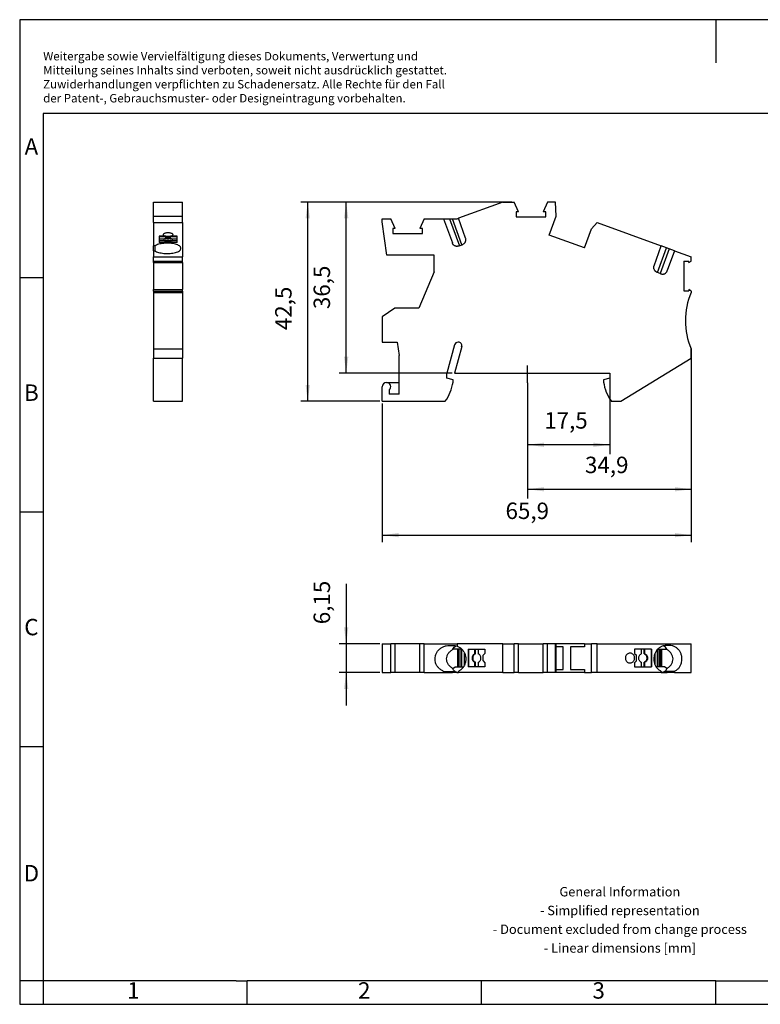
# Model space of a CAD drawing. Units: millimetres. Extents: x -1154 to -857, y -1129 to -919.
# Drawn here: x -1154 to -996, y -1129 to -919 of the extents above; entities that cross this region are included whole.
import ezdxf

# ---------------------------------------------------------------- set-up
doc = ezdxf.new("R2010")
doc.units = ezdxf.units.MM
doc.linetypes.add('DOT_CENTER', pattern=[14, 12, -1, 0, -1])
doc.layers.add('1', color=7, linetype='Continuous')
doc.styles.add('CONVERTER_11', font='txt.shx', dxfattribs={"width": 0.9})
doc.dimstyles.new('ME10_DIM_10', dxfattribs={"dimtxt": 3.5, "dimasz": 3.5, "dimexe": 1.5, "dimexo": 0.5, "dimgap": 2, "dimtad": 1, "dimdec": 4, "dimdsep": 46, "dimtxsty": 'CONVERTER_11', "dimsah": 1, "dimcen": 0.09, "dimclrd": 2, "dimclre": 2, "dimclrt": 3, "dimadec": 0, "dimazin": 0, "dimtfac": 1, "dimtdec": 4, "dimtix": 1, "dimtmove": 0, "dimatfit": 3, "dimfxl": 1, "dimtolj": 1, "dimtzin": 0, "dimarcsym": 0})
doc.dimstyles.new('ME10_DIM_11', dxfattribs={"dimtxt": 3.5, "dimasz": 3.5, "dimexe": 2, "dimexo": 0, "dimgap": 2, "dimtad": 1, "dimdec": 4, "dimdsep": 46, "dimtxsty": 'CONVERTER_11', "dimsah": 1, "dimcen": 0.09, "dimclrd": 2, "dimclre": 2, "dimclrt": 3, "dimadec": 0, "dimazin": 0, "dimtfac": 1, "dimtdec": 4, "dimtix": 1, "dimtmove": 0, "dimatfit": 3, "dimfxl": 1, "dimtolj": 1, "dimtzin": 0, "dimarcsym": 0})
doc.dimstyles.new('ME10_DIM_12', dxfattribs={"dimtxt": 3.5, "dimasz": 3.5, "dimexe": 2, "dimexo": 0, "dimgap": 2, "dimtad": 1, "dimdec": 4, "dimdsep": 46, "dimtxsty": 'CONVERTER_11', "dimsah": 1, "dimcen": 0.09, "dimclrd": 2, "dimclre": 2, "dimclrt": 3, "dimadec": 0, "dimazin": 0, "dimtfac": 1, "dimtdec": 4, "dimtix": 1, "dimtmove": 0, "dimatfit": 3, "dimfxl": 1, "dimtolj": 1, "dimtzin": 0, "dimarcsym": 0})
doc.dimstyles.new('ME10_DIM_13', dxfattribs={"dimtxt": 3.5, "dimasz": 3.5, "dimexe": 1.5, "dimexo": 0.5, "dimgap": 2, "dimtad": 1, "dimdec": 4, "dimdsep": 46, "dimtxsty": 'CONVERTER_11', "dimsah": 1, "dimcen": 0.09, "dimclrd": 2, "dimclre": 2, "dimclrt": 3, "dimadec": 0, "dimazin": 0, "dimtfac": 1, "dimtdec": 4, "dimtix": 1, "dimtmove": 0, "dimatfit": 3, "dimfxl": 1, "dimtolj": 1, "dimtzin": 0, "dimarcsym": 0})
doc.dimstyles.new('ME10_DIM_14', dxfattribs={"dimtxt": 3.5, "dimasz": 3.5, "dimexe": 1.5, "dimexo": 0.5, "dimgap": 2, "dimtad": 1, "dimdec": 4, "dimdsep": 46, "dimtxsty": 'CONVERTER_11', "dimsah": 1, "dimcen": 0.09, "dimclrd": 2, "dimclre": 2, "dimclrt": 3, "dimadec": 0, "dimazin": 0, "dimtfac": 1, "dimtdec": 4, "dimtix": 1, "dimtmove": 0, "dimatfit": 3, "dimfxl": 1, "dimtolj": 1, "dimtzin": 0, "dimarcsym": 0})
doc.dimstyles.new('ME10_DIM_15', dxfattribs={"dimtxt": 3.5, "dimasz": 3.5, "dimexe": 1.5, "dimexo": 0.5, "dimgap": 2, "dimtad": 1, "dimdec": 4, "dimdsep": 46, "dimtxsty": 'CONVERTER_11', "dimsah": 1, "dimcen": 0.09, "dimclrd": 2, "dimclre": 2, "dimclrt": 3, "dimadec": 0, "dimazin": 0, "dimtfac": 1, "dimtdec": 4, "dimtix": 1, "dimtmove": 0, "dimatfit": 3, "dimfxl": 1, "dimtolj": 1, "dimtzin": 0, "dimarcsym": 0})

# ---------------------------------------------------------------- blocks, each defined once
blk = doc.blocks.new('PTI_4-BU-select__2', base_point=(-1076.97, -1058.12))
at = {"color": 7, "linetype": 'Continuous'}
for p, q in [((-1076.97, -1051.97), (-1075.13, -1051.97)), ((-1076.97, -1051.97), (-1076.97, -1058.12)), ((-1074.21, -1051.97), (-1075.13, -1051.97)), ((-1075.13, -1058.12), (-1075.13, -1051.97)), ((-1068.94, -1051.97), (-1074.21, -1051.97)), ((-1074.21, -1058.12), (-1074.21, -1051.97)), ((-1068.94, -1058.12), (-1068.94, -1051.97)), ((-1068.02, -1051.97), (-1068.94, -1051.97)), ((-1068.02, -1051.97), (-1061.02, -1051.97)), ((-1068.02, -1058.12), (-1068.02, -1051.97)), ((-1051.27, -1051.97), (-1061.02, -1051.97)), ((-1061.02, -1051.97), (-1061.02, -1052.46)), ((-1051.27, -1051.97), (-1048.83, -1051.97)), ((-1051.27, -1058.12), (-1051.27, -1051.97)), ((-1047.91, -1051.97), (-1048.83, -1051.97)), ((-1048.83, -1058.12), (-1048.83, -1051.97)), ((-1047.91, -1051.97), (-1042.64, -1051.97)), ((-1047.91, -1058.12), (-1047.91, -1051.97)), ((-1041.72, -1051.97), (-1042.64, -1051.97)), ((-1042.64, -1058.12), (-1042.64, -1051.97)), ((-1040.04, -1051.97), (-1041.72, -1051.97)), ((-1041.72, -1058.12), (-1041.72, -1051.97)), ((-1039.89, -1051.97), (-1040.04, -1051.97)), ((-1040.04, -1058.12), (-1040.04, -1051.97)), ((-1033.84, -1051.97), (-1039.89, -1051.97)), ((-1039.89, -1058.12), (-1039.89, -1051.97)), ((-1033.84, -1051.97), (-1032.37, -1051.97)), ((-1033.84, -1051.97), (-1033.84, -1052.62)), ((-1031.12, -1051.97), (-1032.37, -1051.97)), ((-1032.37, -1058.12), (-1032.37, -1051.97)), ((-1031.12, -1051.97), (-1011.07, -1051.97)), ((-1031.12, -1058.12), (-1031.12, -1051.97)), ((-1011.07, -1058.12), (-1011.07, -1051.97)), ((-1062.63, -1052.32), (-1061.99, -1052.32)), ((-1061.88, -1053.12), (-1061.93, -1053.12)), ((-1060.88, -1053.12), (-1061.88, -1053.12)), ((-1060.58, -1053.12), (-1060.88, -1053.12)), ((-1060.88, -1056.92), (-1060.88, -1053.12)), ((-1060.23, -1053.12), (-1060.58, -1053.12)), ((-1060.58, -1056.92), (-1060.58, -1053.12)), ((-1060, -1053.12), (-1060.23, -1053.12)), ((-1060.23, -1053.12), (-1060.23, -1056.92)), ((-1059.98, -1056.92), (-1059.98, -1053.14)), ((-1059.42, -1056.47), (-1059.42, -1053.97)), ((-1058.64, -1053.12), (-1058.6, -1053.12)), ((-1058.64, -1053.12), (-1058.64, -1056.92)), ((-1058.6, -1053.12), (-1058.6, -1056.92)), ((-1058.6, -1053.12), (-1057.25, -1053.12)), ((-1057.25, -1054.1), (-1057.25, -1053.12)), ((-1057.25, -1053.12), (-1057.11, -1053.12)), ((-1057.11, -1054.1), (-1057.25, -1054.1)), ((-1057.11, -1053.12), (-1056.5, -1053.12)), ((-1057.11, -1054.1), (-1057.11, -1053.12)), ((-1056.5, -1053.12), (-1055.07, -1053.12)), ((-1056.5, -1053.12), (-1056.5, -1054.1)), ((-1055.07, -1054.02), (-1055.44, -1054.42)), ((-1055.07, -1053.12), (-1055.07, -1054.02)), ((-1038.4, -1052.62), (-1039.89, -1052.62)), ((-1038.4, -1057.47), (-1038.4, -1052.62)), ((-1033.84, -1052.62), (-1036.8, -1052.62)), ((-1036.8, -1052.62), (-1036.8, -1057.47)), ((-1021.72, -1053.12), (-1023.15, -1053.12)), ((-1023.15, -1053.12), (-1023.15, -1054.02)), ((-1023.15, -1054.02), (-1022.77, -1054.42)), ((-1021.72, -1053.12), (-1021.72, -1054.1)), ((-1021.11, -1053.12), (-1021.72, -1053.12)), ((-1021.11, -1054.1), (-1021.11, -1053.12)), ((-1020.96, -1053.12), (-1021.11, -1053.12)), ((-1021.11, -1054.1), (-1020.96, -1054.1)), ((-1020.96, -1054.1), (-1020.96, -1053.12)), ((-1019.61, -1053.12), (-1020.96, -1053.12)), ((-1019.61, -1053.12), (-1019.61, -1056.92)), ((-1019.57, -1053.12), (-1019.61, -1053.12)), ((-1019.57, -1053.12), (-1019.57, -1056.92)), ((-1018.79, -1056.47), (-1018.79, -1053.97)), ((-1018.24, -1056.92), (-1018.24, -1053.14)), ((-1018.21, -1053.12), (-1017.98, -1053.12)), ((-1017.98, -1053.12), (-1017.63, -1053.12)), ((-1017.98, -1053.12), (-1017.98, -1056.92)), ((-1017.63, -1053.12), (-1017.33, -1053.12)), ((-1017.63, -1056.92), (-1017.63, -1053.12)), ((-1017.33, -1053.12), (-1016.34, -1053.12)), ((-1017.33, -1056.92), (-1017.33, -1053.12)), ((-1016.34, -1053.12), (-1016.28, -1053.12)), ((-1015.77, -1052.32), (-1016.33, -1052.32)), ((-1057.25, -1056.92), (-1057.25, -1055.93)), ((-1057.11, -1055.93), (-1057.25, -1055.93)), ((-1057.11, -1056.92), (-1057.11, -1055.93)), ((-1056.5, -1055.93), (-1056.5, -1056.92)), ((-1055.44, -1055.62), (-1055.44, -1054.42)), ((-1055.44, -1055.62), (-1055.07, -1056.02)), ((-1055.07, -1056.02), (-1055.07, -1056.92)), ((-1022.77, -1055.62), (-1023.15, -1056.02)), ((-1023.15, -1056.02), (-1023.15, -1056.92)), ((-1022.77, -1055.62), (-1022.77, -1054.42)), ((-1021.72, -1055.93), (-1021.72, -1056.92)), ((-1021.11, -1056.92), (-1021.11, -1055.93)), ((-1021.11, -1055.93), (-1020.96, -1055.93)), ((-1020.96, -1056.92), (-1020.96, -1055.93)), ((-1076.97, -1058.12), (-1075.13, -1058.12)), ((-1074.21, -1058.12), (-1075.13, -1058.12)), ((-1068.94, -1058.12), (-1074.21, -1058.12)), ((-1068.02, -1058.12), (-1068.94, -1058.12)), ((-1068.02, -1058.12), (-1063.91, -1058.12)), ((-1063.91, -1057.86), (-1061.82, -1057.86)), ((-1063.91, -1058.12), (-1063.91, -1057.86)), ((-1063.91, -1058.12), (-1062.03, -1058.12)), ((-1060.75, -1058.12), (-1062.03, -1058.12)), ((-1061.95, -1057.27), (-1061.42, -1056.92)), ((-1061.42, -1056.92), (-1060.88, -1056.92)), ((-1060.88, -1056.92), (-1060.58, -1056.92)), ((-1060.75, -1057.86), (-1060.75, -1058.12)), ((-1051.27, -1058.12), (-1060.75, -1058.12)), ((-1060.58, -1056.92), (-1060.23, -1056.92)), ((-1060.23, -1056.92), (-1059.98, -1056.92)), ((-1059.98, -1056.92), (-1059.67, -1056.92)), ((-1058.6, -1056.92), (-1058.64, -1056.92)), ((-1057.25, -1056.92), (-1058.6, -1056.92)), ((-1057.11, -1056.92), (-1057.25, -1056.92)), ((-1056.5, -1056.92), (-1057.11, -1056.92)), ((-1055.07, -1056.92), (-1056.5, -1056.92)), ((-1051.27, -1058.12), (-1048.83, -1058.12)), ((-1047.91, -1058.12), (-1048.83, -1058.12)), ((-1047.91, -1058.12), (-1042.64, -1058.12)), ((-1041.72, -1058.12), (-1042.64, -1058.12)), ((-1040.04, -1058.12), (-1041.72, -1058.12)), ((-1039.89, -1058.12), (-1040.04, -1058.12)), ((-1039.89, -1057.47), (-1038.4, -1057.47)), ((-1033.84, -1058.12), (-1039.89, -1058.12)), ((-1036.8, -1057.47), (-1033.84, -1057.47)), ((-1033.84, -1057.47), (-1033.84, -1058.12)), ((-1033.84, -1058.12), (-1032.37, -1058.12)), ((-1031.12, -1058.12), (-1032.37, -1058.12)), ((-1017.46, -1058.12), (-1031.12, -1058.12)), ((-1023.15, -1056.92), (-1021.72, -1056.92)), ((-1021.72, -1056.92), (-1021.11, -1056.92)), ((-1021.11, -1056.92), (-1020.96, -1056.92)), ((-1020.96, -1056.92), (-1019.61, -1056.92)), ((-1019.61, -1056.92), (-1019.57, -1056.92)), ((-1018.24, -1056.92), (-1018.54, -1056.92)), ((-1017.98, -1056.92), (-1018.24, -1056.92)), ((-1017.63, -1056.92), (-1017.98, -1056.92)), ((-1017.33, -1056.92), (-1017.63, -1056.92)), ((-1017.46, -1057.86), (-1017.46, -1058.12)), ((-1017.46, -1058.12), (-1016.18, -1058.12)), ((-1016.8, -1056.92), (-1017.33, -1056.92)), ((-1016.26, -1057.27), (-1016.8, -1056.92)), ((-1014.64, -1057.86), (-1016.39, -1057.86)), ((-1014.64, -1058.12), (-1016.18, -1058.12)), ((-1014.64, -1058.12), (-1014.64, -1057.86)), ((-1014.64, -1058.12), (-1011.07, -1058.12))]:
    blk.add_line(p, q, dxfattribs=at)
for points, knots in [([(-1063.91, -1057.86), (-1064.12, -1057.75), (-1064.52, -1057.55), (-1065.03, -1057.08), (-1065.41, -1056.53), (-1065.66, -1055.91), (-1065.75, -1055.25), (-1065.67, -1054.6), (-1065.45, -1053.97), (-1065.08, -1053.41), (-1064.58, -1052.94), (-1063.99, -1052.59), (-1063.33, -1052.36), (-1062.87, -1052.33), (-1062.63, -1052.32)], [0, 0, 0, 0, 0.685892, 1.362763, 2.030325, 2.690189, 3.345595, 4.000749, 4.659914, 5.326479, 6.002264, 6.687198, 7.379406, 8.075626, 8.075626, 8.075626, 8.075626]), ([(-1061.95, -1057.27), (-1062.15, -1057.13), (-1062.52, -1056.86), (-1062.94, -1056.34), (-1063.2, -1055.77), (-1063.28, -1055.18), (-1063.18, -1054.59), (-1062.9, -1054.03), (-1062.46, -1053.52), (-1062.07, -1053.25), (-1061.88, -1053.12)], [0, 0, 0, 0, 0.716455, 1.373224, 1.980865, 2.561124, 3.143248, 3.755942, 4.419674, 5.143614, 5.143614, 5.143614, 5.143614]), ([(-1061.99, -1052.32), (-1061.83, -1052.32), (-1061.5, -1052.34), (-1061.18, -1052.42), (-1061.02, -1052.46)], [0, 0, 0, 0, 0.4924397, 0.9834364, 0.9834364, 0.9834364, 0.9834364]), ([(-1061.93, -1053.12), (-1061.85, -1052.96), (-1061.68, -1052.64), (-1061.35, -1052.49), (-1061.18, -1052.42)], [0, 0, 0, 0, 0.514859, 1.050821, 1.050821, 1.050821, 1.050821]), ([(-1061.02, -1052.46), (-1060.82, -1052.55), (-1060.42, -1052.73), (-1059.91, -1053.18), (-1059.51, -1053.73), (-1059.25, -1054.37), (-1059.13, -1055.06), (-1059.18, -1055.76), (-1059.37, -1056.42), (-1059.71, -1057.02), (-1060.17, -1057.52), (-1060.56, -1057.75), (-1060.75, -1057.86)], [0, 0, 0, 0, 0.658967, 1.326967, 2.004867, 2.691314, 3.38311, 4.075934, 4.765253, 5.447262, 6.119714, 6.782466, 6.782466, 6.782466, 6.782466]), ([(-1057.25, -1054.1), (-1057.33, -1054.15), (-1057.49, -1054.24), (-1057.67, -1054.46), (-1057.79, -1054.73), (-1057.83, -1055.02), (-1057.79, -1055.31), (-1057.67, -1055.57), (-1057.49, -1055.79), (-1057.33, -1055.89), (-1057.25, -1055.93)], [0, 0, 0, 0, 0.276366, 0.557658, 0.843454, 1.131909, 1.420363, 1.706159, 1.987452, 2.263817, 2.263817, 2.263817, 2.263817]), ([(-1057.11, -1054.1), (-1057.19, -1054.15), (-1057.35, -1054.24), (-1057.53, -1054.46), (-1057.64, -1054.73), (-1057.68, -1055.02), (-1057.64, -1055.31), (-1057.53, -1055.57), (-1057.35, -1055.79), (-1057.19, -1055.89), (-1057.11, -1055.93)], [0, 0, 0, 0, 0.275741, 0.55666, 0.842307, 1.130744, 1.419181, 1.704829, 1.985748, 2.261489, 2.261489, 2.261489, 2.261489]), ([(-1056.5, -1055.93), (-1056.42, -1055.89), (-1056.26, -1055.79), (-1056.08, -1055.57), (-1055.96, -1055.31), (-1055.92, -1055.02), (-1055.96, -1054.73), (-1056.08, -1054.46), (-1056.26, -1054.24), (-1056.42, -1054.15), (-1056.5, -1054.1)], [0, 0, 0, 0, 0.275741, 0.55666, 0.842307, 1.130744, 1.419181, 1.704829, 1.985748, 2.261489, 2.261489, 2.261489, 2.261489]), ([(-1024.13, -1053.97), (-1024.24, -1053.98), (-1024.44, -1054), (-1024.72, -1054.16), (-1024.95, -1054.39), (-1025.09, -1054.69), (-1025.13, -1055.02), (-1025.09, -1055.34), (-1024.95, -1055.64), (-1024.72, -1055.88), (-1024.44, -1056.04), (-1024.24, -1056.06), (-1024.13, -1056.07)], [0, 0, 0, 0, 0.309201, 0.622087, 0.940847, 1.265375, 1.593417, 1.921459, 2.245986, 2.564747, 2.877633, 3.186834, 3.186834, 3.186834, 3.186834]), ([(-1023.24, -1055.46), (-1023.21, -1055.38), (-1023.15, -1055.22), (-1023.14, -1054.95), (-1023.18, -1054.69), (-1023.29, -1054.45), (-1023.45, -1054.24), (-1023.65, -1054.09), (-1023.88, -1053.99), (-1024.05, -1053.97), (-1024.13, -1053.97)], [0, 0, 0, 0, 0.261744, 0.524903, 0.787582, 1.047997, 1.304886, 1.557829, 1.807386, 2.054988, 2.054988, 2.054988, 2.054988]), ([(-1021.72, -1055.93), (-1021.8, -1055.89), (-1021.96, -1055.79), (-1022.14, -1055.57), (-1022.25, -1055.31), (-1022.29, -1055.02), (-1022.25, -1054.73), (-1022.14, -1054.46), (-1021.96, -1054.24), (-1021.8, -1054.15), (-1021.72, -1054.1)], [0, 0, 0, 0, 0.275741, 0.55666, 0.842307, 1.130744, 1.419181, 1.704829, 1.985748, 2.261489, 2.261489, 2.261489, 2.261489]), ([(-1021.11, -1054.1), (-1021.03, -1054.15), (-1020.86, -1054.24), (-1020.69, -1054.46), (-1020.57, -1054.73), (-1020.53, -1055.02), (-1020.57, -1055.31), (-1020.69, -1055.57), (-1020.86, -1055.79), (-1021.03, -1055.89), (-1021.11, -1055.93)], [0, 0, 0, 0, 0.275741, 0.55666, 0.842307, 1.130744, 1.419181, 1.704829, 1.985748, 2.261489, 2.261489, 2.261489, 2.261489]), ([(-1020.96, -1054.1), (-1020.88, -1054.15), (-1020.72, -1054.24), (-1020.54, -1054.46), (-1020.42, -1054.73), (-1020.38, -1055.02), (-1020.42, -1055.31), (-1020.54, -1055.57), (-1020.72, -1055.79), (-1020.88, -1055.89), (-1020.96, -1055.93)], [0, 0, 0, 0, 0.276366, 0.557658, 0.843454, 1.131909, 1.420363, 1.706159, 1.987452, 2.263817, 2.263817, 2.263817, 2.263817]), ([(-1016.33, -1052.32), (-1016.54, -1052.33), (-1016.95, -1052.36), (-1017.54, -1052.59), (-1018.06, -1052.94), (-1018.5, -1053.41), (-1018.82, -1053.98), (-1019.02, -1054.6), (-1019.08, -1055.25), (-1019, -1055.91), (-1018.79, -1056.53), (-1018.45, -1057.08), (-1018.01, -1057.54), (-1017.64, -1057.75), (-1017.46, -1057.86)], [0, 0, 0, 0, 0.615755, 1.235491, 1.862323, 2.497863, 3.141944, 3.792715, 4.447053, 5.101168, 5.751313, 6.394481, 7.029, 7.654906, 7.654906, 7.654906, 7.654906]), ([(-1016.28, -1053.12), (-1016.36, -1052.96), (-1016.54, -1052.64), (-1016.87, -1052.49), (-1017.04, -1052.42)], [0, 0, 0, 0, 0.51881, 1.059602, 1.059602, 1.059602, 1.059602]), ([(-1016.26, -1057.27), (-1016.07, -1057.13), (-1015.69, -1056.86), (-1015.27, -1056.34), (-1015.01, -1055.77), (-1014.93, -1055.18), (-1015.03, -1054.59), (-1015.32, -1054.03), (-1015.76, -1053.52), (-1016.14, -1053.25), (-1016.34, -1053.12)], [0, 0, 0, 0, 0.716455, 1.373224, 1.980865, 2.561124, 3.143248, 3.755942, 4.419674, 5.143614, 5.143614, 5.143614, 5.143614]), ([(-1014.64, -1057.86), (-1014.46, -1057.75), (-1014.09, -1057.54), (-1013.65, -1057.08), (-1013.31, -1056.53), (-1013.1, -1055.91), (-1013.02, -1055.25), (-1013.08, -1054.6), (-1013.28, -1053.98), (-1013.6, -1053.41), (-1014.04, -1052.94), (-1014.56, -1052.59), (-1015.15, -1052.36), (-1015.56, -1052.33), (-1015.77, -1052.32)], [0, 0, 0, 0, 0.625906, 1.260425, 1.903594, 2.553739, 3.207854, 3.862191, 4.512962, 5.157043, 5.792584, 6.419416, 7.039151, 7.654907, 7.654907, 7.654907, 7.654907]), ([(-1024.13, -1056.07), (-1024.04, -1056.06), (-1023.85, -1056.04), (-1023.6, -1055.91), (-1023.38, -1055.72), (-1023.29, -1055.55), (-1023.24, -1055.46)], [0, 0, 0, 0, 0.278376, 0.559487, 0.845157, 1.135745, 1.135745, 1.135745, 1.135745]), ([(-1061.82, -1057.86), (-1061.83, -1057.88), (-1061.84, -1057.91), (-1061.87, -1057.97), (-1061.89, -1058.02), (-1061.92, -1058.06), (-1061.94, -1058.09), (-1061.97, -1058.11), (-1062, -1058.12), (-1062.02, -1058.12), (-1062.03, -1058.12)], [0, 0, 0, 0, 0.0627927, 0.1214742, 0.1819303, 0.2237971, 0.2669471, 0.2993594, 0.3305106, 0.3593512, 0.3593512, 0.3593512, 0.3593512]), ([(-1060.75, -1058.11), (-1060.89, -1058.09), (-1061.16, -1058.04), (-1061.52, -1057.87), (-1061.8, -1057.61), (-1061.9, -1057.38), (-1061.95, -1057.27)], [0, 0, 0, 0, 0.427294, 0.814094, 1.179378, 1.548164, 1.548164, 1.548164, 1.548164]), ([(-1061.82, -1057.86), (-1061.78, -1057.87), (-1061.68, -1057.91), (-1061.53, -1057.95), (-1061.38, -1058), (-1061.21, -1058.04), (-1061.05, -1058.07), (-1060.92, -1058.09), (-1060.82, -1058.1), (-1060.78, -1058.11), (-1060.75, -1058.11)], [0, 0, 0, 0, 0.150383, 0.308421, 0.463274, 0.631479, 0.810565, 0.959077, 1.032315, 1.100764, 1.100764, 1.100764, 1.100764]), ([(-1017.46, -1058.11), (-1017.32, -1058.09), (-1017.05, -1058.04), (-1016.69, -1057.87), (-1016.41, -1057.61), (-1016.31, -1057.38), (-1016.26, -1057.27)], [0, 0, 0, 0, 0.427294, 0.814094, 1.179378, 1.548164, 1.548164, 1.548164, 1.548164]), ([(-1016.39, -1057.86), (-1016.44, -1057.87), (-1016.54, -1057.91), (-1016.68, -1057.95), (-1016.84, -1058), (-1017, -1058.04), (-1017.16, -1058.07), (-1017.29, -1058.09), (-1017.39, -1058.1), (-1017.44, -1058.11), (-1017.46, -1058.11)], [0, 0, 0, 0, 0.150383, 0.308421, 0.463274, 0.631479, 0.810565, 0.959077, 1.032314, 1.100764, 1.100764, 1.100764, 1.100764]), ([(-1016.39, -1057.86), (-1016.38, -1057.88), (-1016.37, -1057.91), (-1016.35, -1057.97), (-1016.32, -1058.02), (-1016.3, -1058.06), (-1016.27, -1058.09), (-1016.24, -1058.11), (-1016.21, -1058.12), (-1016.19, -1058.12), (-1016.18, -1058.12)], [0, 0, 0, 0, 0.0627927, 0.1214742, 0.1819303, 0.2237971, 0.2669471, 0.2993594, 0.3305106, 0.3593512, 0.3593512, 0.3593512, 0.3593512])]:
    blk.add_open_spline(points, degree=3, knots=knots, dxfattribs=at)
blk = doc.blocks.new('*D17')
at = {"layer": '1', "color": 2, "linetype": 'Continuous'}
for p, q in [((-1084.68, -1039.22), (-1084.68, -1051.97)), ((-1077.47, -1051.97), (-1086.18, -1051.97)), ((-1084.68, -1051.97), (-1084.68, -1058.12)), ((-1077.47, -1058.12), (-1086.18, -1058.12)), ((-1084.68, -1058.12), (-1084.68, -1065.12))]:
    blk.add_line(p, q, dxfattribs=at)
at = {"layer": '1', "color": 2}
for points in [[(-1085.14, -1048.47), (-1084.22, -1048.47), (-1084.68, -1051.97)], [(-1084.22, -1061.62), (-1085.14, -1061.62), (-1084.68, -1058.12)]]:
    blk.add_solid(points, dxfattribs=at)
at = {"layer": '1', "color": 3, "insert": (-1087.03, -1047.8), "char_height": 3.5, "attachment_point": 7, "rotation": 90, "line_spacing_factor": 0.60024, "style": 'CONVERTER_11'}
blk.add_mtext('6,15', dxfattribs=at)
blk = doc.blocks.new('PTI_4-BU-select__5', base_point=(-1125.76, -1000.25))
at = {"color": 7, "linetype": 'Continuous'}
for p, q in [((-1125.76, -957.75), (-1119.61, -957.75)), ((-1125.76, -960.76), (-1125.76, -957.75)), ((-1119.61, -960.76), (-1119.61, -957.75)), ((-1125.76, -962.15), (-1125.76, -960.76)), ((-1125.76, -960.76), (-1119.61, -960.76)), ((-1119.61, -962.15), (-1119.61, -960.76)), ((-1125.76, -962.15), (-1125.76, -967.12)), ((-1125.76, -962.15), (-1119.61, -962.15)), ((-1119.61, -962.15), (-1119.61, -969.44)), ((-1123.66, -965.05), (-1124.56, -965.05)), ((-1124.56, -965.05), (-1124.56, -965.14)), ((-1123.66, -965.14), (-1124.56, -965.14)), ((-1124.56, -965.14), (-1124.56, -965.68)), ((-1124.56, -965.68), (-1124.56, -965.95)), ((-1123.58, -965.68), (-1124.56, -965.68)), ((-1124.56, -965.95), (-1124.56, -966.35)), ((-1124.56, -965.95), (-1123.58, -965.95)), ((-1123.26, -965.19), (-1123.66, -965.05)), ((-1123.66, -965.14), (-1123.66, -965.05)), ((-1123.26, -965.28), (-1123.66, -965.14)), ((-1123.58, -965.68), (-1123.58, -965.95)), ((-1123.26, -965.19), (-1122.06, -965.19)), ((-1123.26, -965.19), (-1123.26, -965.28)), ((-1123.26, -965.28), (-1122.06, -965.28)), ((-1121.66, -965.05), (-1122.06, -965.19)), ((-1121.66, -965.14), (-1122.06, -965.28)), ((-1122.06, -965.19), (-1122.06, -965.28)), ((-1121.75, -965.95), (-1121.75, -965.68)), ((-1120.76, -965.68), (-1121.75, -965.68)), ((-1121.75, -965.95), (-1120.76, -965.95)), ((-1120.76, -965.05), (-1121.66, -965.05)), ((-1121.66, -965.14), (-1121.66, -965.05)), ((-1120.76, -965.14), (-1121.66, -965.14)), ((-1120.76, -965.14), (-1120.76, -965.05)), ((-1120.76, -965.68), (-1120.76, -965.14)), ((-1120.76, -965.95), (-1120.76, -965.68)), ((-1120.76, -966.35), (-1120.76, -965.95)), ((-1125.5, -967.12), (-1125.76, -967.12)), ((-1125.76, -968.14), (-1125.76, -967.12)), ((-1125.5, -967.12), (-1125.5, -968.14)), ((-1120.76, -966.35), (-1124.56, -966.35)), ((-1119.96, -967.73), (-1119.96, -967.53)), ((-1125.76, -968.14), (-1125.5, -968.14)), ((-1125.76, -968.14), (-1125.76, -969.44)), ((-1125.76, -969.44), (-1119.61, -969.44)), ((-1125.76, -970.35), (-1125.76, -969.44)), ((-1119.61, -970.35), (-1119.61, -969.44)), ((-1125.76, -970.66), (-1125.76, -970.35)), ((-1125.76, -970.35), (-1119.61, -970.35)), ((-1125.76, -970.66), (-1125.76, -976.44)), ((-1125.76, -970.66), (-1119.61, -970.66)), ((-1119.61, -970.66), (-1119.61, -970.35)), ((-1119.61, -970.66), (-1119.61, -976.44)), ((-1125.76, -976.44), (-1119.61, -976.44)), ((-1125.76, -976.75), (-1125.76, -976.44)), ((-1119.61, -976.75), (-1119.61, -976.44)), ((-1125.76, -976.75), (-1125.76, -977.05)), ((-1125.76, -976.75), (-1119.61, -976.75)), ((-1125.76, -977.05), (-1125.76, -989.05)), ((-1125.76, -977.05), (-1119.61, -977.05)), ((-1119.61, -976.75), (-1119.61, -977.05)), ((-1119.61, -977.05), (-1119.61, -989.05)), ((-1125.76, -989.05), (-1125.76, -991.05)), ((-1125.76, -989.05), (-1119.61, -989.05)), ((-1119.61, -989.05), (-1119.61, -991.05)), ((-1125.76, -1000.25), (-1125.76, -991.05)), ((-1125.76, -991.05), (-1119.61, -991.05)), ((-1119.61, -1000.25), (-1119.61, -991.05)), ((-1125.76, -1000.25), (-1119.61, -1000.25))]:
    blk.add_line(p, q, dxfattribs=at)
for points, knots in [([(-1121.61, -964.69), (-1121.63, -964.65), (-1121.66, -964.55), (-1121.84, -964.46), (-1122.06, -964.39), (-1122.35, -964.34), (-1122.66, -964.33), (-1122.98, -964.34), (-1123.27, -964.39), (-1123.49, -964.46), (-1123.67, -964.55), (-1123.7, -964.65), (-1123.71, -964.69)], [0, 0, 0, 0, 0.122296, 0.301922, 0.547426, 0.844544, 1.169488, 1.494431, 1.791549, 2.037053, 2.216679, 2.338975, 2.338975, 2.338975, 2.338975]), ([(-1123.71, -964.69), (-1123.7, -964.73), (-1123.68, -964.81), (-1123.53, -964.9), (-1123.35, -964.97), (-1123.2, -965), (-1123.11, -965.01)], [0, 0, 0, 0, 0.1085035, 0.2612258, 0.468183, 0.7216038, 0.7216038, 0.7216038, 0.7216038]), ([(-1123.58, -965.68), (-1123.53, -965.65), (-1123.42, -965.58), (-1123.2, -965.52), (-1122.94, -965.48), (-1122.66, -965.47), (-1122.39, -965.48), (-1122.13, -965.52), (-1121.91, -965.58), (-1121.8, -965.65), (-1121.75, -965.68)], [0, 0, 0, 0, 0.175052, 0.401461, 0.666845, 0.952998, 1.23915, 1.504534, 1.730944, 1.905996, 1.905996, 1.905996, 1.905996]), ([(-1121.75, -965.95), (-1121.8, -965.98), (-1121.91, -966.05), (-1122.13, -966.11), (-1122.39, -966.15), (-1122.66, -966.16), (-1122.94, -966.15), (-1123.2, -966.11), (-1123.42, -966.05), (-1123.53, -965.98), (-1123.58, -965.95)], [0, 0, 0, 0, 0.174077, 0.400028, 0.665254, 0.95139, 1.237525, 1.502751, 1.728702, 1.902779, 1.902779, 1.902779, 1.902779]), ([(-1123.5, -966), (-1123.44, -965.98), (-1123.33, -965.93), (-1123.13, -965.88), (-1122.9, -965.85), (-1122.66, -965.84), (-1122.43, -965.85), (-1122.2, -965.88), (-1122, -965.93), (-1121.89, -965.98), (-1121.83, -966)], [0, 0, 0, 0, 0.172586, 0.378741, 0.609226, 0.852424, 1.095623, 1.326107, 1.532263, 1.704849, 1.704849, 1.704849, 1.704849]), ([(-1123.11, -965.01), (-1123.03, -965.03), (-1122.86, -965.05), (-1122.6, -965.05), (-1122.35, -965.04), (-1122.11, -965), (-1121.91, -964.95), (-1121.76, -964.88), (-1121.64, -964.8), (-1121.62, -964.72), (-1121.61, -964.69)], [0, 0, 0, 0, 0.251868, 0.514627, 0.773739, 1.01498, 1.225766, 1.396777, 1.524827, 1.620042, 1.620042, 1.620042, 1.620042]), ([(-1119.96, -967.53), (-1119.98, -967.45), (-1120.02, -967.27), (-1120.28, -967.07), (-1120.63, -966.88), (-1121.1, -966.73), (-1121.65, -966.62), (-1122.26, -966.55), (-1122.9, -966.53), (-1123.54, -966.56), (-1124.15, -966.63), (-1124.69, -966.75), (-1125.15, -966.9), (-1125.39, -967.05), (-1125.5, -967.12)], [0, 0, 0, 0, 0.23445, 0.537914, 0.936493, 1.428275, 1.997786, 2.622076, 3.273899, 3.924034, 4.543379, 5.105054, 5.586776, 5.97422, 5.97422, 5.97422, 5.97422]), ([(-1125.5, -968.14), (-1125.39, -968.21), (-1125.15, -968.37), (-1124.69, -968.51), (-1124.15, -968.63), (-1123.54, -968.71), (-1122.9, -968.73), (-1122.26, -968.71), (-1121.65, -968.64), (-1121.1, -968.53), (-1120.63, -968.38), (-1120.28, -968.2), (-1120.02, -967.99), (-1119.98, -967.81), (-1119.96, -967.73)], [0, 0, 0, 0, 0.387443, 0.869166, 1.430841, 2.050186, 2.700321, 3.352144, 3.976433, 4.545944, 5.037727, 5.436306, 5.73977, 5.97422, 5.97422, 5.97422, 5.97422])]:
    blk.add_open_spline(points, degree=3, knots=knots, dxfattribs=at)
blk = doc.blocks.new('SA_Rechts1', base_point=(-1122.69, -979))
blk.add_blockref('PTI_4-BU-select__5', (-1125.76, -1000.25))
blk = doc.blocks.new('PTI_4-BU-select__6', base_point=(-1076.97, -1000.25))
at = {"color": 7, "linetype": 'Continuous'}
for p, q in [((-1051.27, -957.75), (-1060.75, -961.2)), ((-1051.27, -957.75), (-1048.83, -957.75)), ((-1047.91, -959.85), (-1048.83, -957.75)), ((-1041.72, -957.75), (-1042.64, -959.85)), ((-1040.04, -957.75), (-1041.72, -957.75)), ((-1039.89, -960.76), (-1040.04, -957.75)), ((-1076.97, -961.3), (-1075.13, -961.3)), ((-1076.97, -961.94), (-1076.97, -961.3)), ((-1074.21, -963.4), (-1075.13, -961.3)), ((-1068.02, -961.3), (-1068.94, -963.4)), ((-1068.02, -961.3), (-1063.91, -961.3)), ((-1063.91, -961.3), (-1062.63, -961.3)), ((-1063.91, -961.3), (-1062.03, -966.46)), ((-1062.63, -961.3), (-1061.99, -961.3)), ((-1061.99, -961.3), (-1061.02, -961.3)), ((-1061.02, -961.3), (-1060.75, -961.2)), ((-1059.21, -965.43), (-1060.75, -961.2)), ((-1047.91, -959.85), (-1048.44, -959.85)), ((-1048.44, -959.85), (-1048.44, -960.92)), ((-1048.44, -960.92), (-1042.11, -960.92)), ((-1042.11, -959.85), (-1042.64, -959.85)), ((-1042.11, -960.92), (-1042.11, -959.85)), ((-1041.36, -964.8), (-1039.89, -960.76)), ((-1075.98, -969.05), (-1076.97, -961.94)), ((-1074.21, -963.4), (-1074.74, -963.4)), ((-1074.74, -963.4), (-1074.74, -964.47)), ((-1068.41, -963.4), (-1068.94, -963.4)), ((-1068.41, -964.47), (-1068.41, -963.4)), ((-1033.84, -967.54), (-1032.37, -963.5)), ((-1031.12, -962.15), (-1032.37, -963.5)), ((-1031.12, -962.15), (-1017.46, -967.12)), ((-1074.74, -964.47), (-1068.41, -964.47)), ((-1033.84, -967.54), (-1041.36, -964.8)), ((-1060.53, -967.08), (-1060.58, -967.1)), ((-1060.53, -967.08), (-1059.97, -966.87)), ((-1059.91, -966.86), (-1059.97, -966.87)), ((-1019, -971.35), (-1017.46, -967.12)), ((-1016.33, -967.53), (-1017.46, -967.12)), ((-1015.77, -967.73), (-1016.33, -967.53)), ((-1014.64, -968.14), (-1015.77, -967.73)), ((-1065.88, -969.05), (-1075.98, -969.05)), ((-1065.88, -972.64), (-1065.88, -969.05)), ((-1014.64, -968.14), (-1016.18, -972.37)), ((-1014.64, -968.14), (-1011.07, -969.44)), ((-1011.07, -970.35), (-1011.07, -969.44)), ((-1012.67, -970.39), (-1012.67, -976.71)), ((-1012.67, -970.39), (-1011.6, -970.39)), ((-1011.6, -970.66), (-1011.07, -970.35)), ((-1011.6, -970.66), (-1011.6, -970.39)), ((-1065.88, -972.64), (-1069.17, -980.4)), ((-1018.3, -972.77), (-1018.25, -972.79)), ((-1017.68, -973), (-1018.25, -972.79)), ((-1017.68, -973), (-1017.63, -973.01)), ((-1011.6, -976.44), (-1011.6, -976.71)), ((-1011.07, -976.75), (-1011.6, -976.44)), ((-1012.67, -976.71), (-1011.6, -976.71)), ((-1011.07, -976.75), (-1011.07, -977.05)), ((-1074.32, -980.4), (-1076.97, -982.26)), ((-1069.17, -980.4), (-1074.32, -980.4)), ((-1076.97, -982.26), (-1076.97, -987.65)), ((-1076.97, -987.65), (-1073.77, -987.65)), ((-1073.77, -987.65), (-1073.37, -990.5)), ((-1061.57, -988.24), (-1063.17, -994.25)), ((-1060.04, -988.53), (-1061.57, -994.25)), ((-1060.72, -987.65), (-1060.79, -987.65)), ((-1011.07, -991.05), (-1011.07, -989.05)), ((-1073.37, -996.25), (-1073.37, -990.5)), ((-1026.11, -1000.25), (-1011.07, -991.05)), ((-1063.17, -995.35), (-1063.17, -994.25)), ((-1061.87, -995.7), (-1063.17, -995.35)), ((-1061.57, -994.25), (-1028.47, -994.25)), ((-1028.47, -995.35), (-1029.77, -995.7)), ((-1028.47, -994.25), (-1028.47, -995.35)), ((-1076.97, -1000.25), (-1076.97, -997.15)), ((-1076.07, -996.25), (-1073.37, -996.25)), ((-1073.37, -998.75), (-1073.37, -996.25)), ((-1061.87, -996.15), (-1061.87, -995.7)), ((-1029.77, -995.7), (-1029.77, -996.15)), ((-1075.47, -997.82), (-1075.47, -998.75)), ((-1073.37, -998.75), (-1075.47, -998.75)), ((-1076.97, -1000.25), (-1063.53, -1000.25)), ((-1028.12, -1000.25), (-1026.11, -1000.25))]:
    blk.add_line(p, q, dxfattribs=at)
at = {"color": 2, "linetype": 'Continuous'}
for p, q in [((-1062.63, -961.3), (-1060.53, -967.08)), ((-1059.97, -966.87), (-1061.99, -961.3)), ((-1018.25, -972.79), (-1016.33, -967.53)), ((-1015.77, -967.73), (-1017.68, -973))]:
    blk.add_line(p, q, dxfattribs=at)
at = {"color": 7, "linetype": 'Continuous'}
for centre, radius, start, end in [((-997.33, -983.05), 15, 156.4215, 203.5785), ((-1060.79, -988.45), 0.8, 90, 165), ((-1060.72, -988.35), 0.7, 345, 90), ((-1076.07, -997.15), 0.9, 90, 180), ((-1076.07, -997.15), 0.9, 311.8103, 90), ((-1071.27, -994.73), 9.5, 324.5097, 351.4318), ((-1020.38, -994.73), 9.5, 188.5682, 215.4903)]:
    blk.add_arc(centre, radius, start, end, dxfattribs=at)
for points, knots in [([(-1059.91, -966.86), (-1059.85, -966.83), (-1059.71, -966.77), (-1059.56, -966.66), (-1059.46, -966.55), (-1059.39, -966.47), (-1059.32, -966.38), (-1059.27, -966.28), (-1059.23, -966.18), (-1059.19, -966.08), (-1059.17, -965.97), (-1059.15, -965.86), (-1059.15, -965.75), (-1059.16, -965.64), (-1059.18, -965.53), (-1059.2, -965.46), (-1059.21, -965.43)], [0, 0, 0, 0, 0.219458, 0.439303, 0.549257, 0.658901, 0.77855, 0.878857, 0.989159, 1.098767, 1.208742, 1.318447, 1.428371, 1.538787, 1.648413, 1.75854, 1.75854, 1.75854, 1.75854]), ([(-1060.58, -967.1), (-1060.61, -967.11), (-1060.69, -967.14), (-1060.79, -967.17), (-1060.9, -967.19), (-1061.01, -967.21), (-1061.13, -967.21), (-1061.24, -967.19), (-1061.35, -967.17), (-1061.44, -967.14), (-1061.51, -967.1), (-1061.56, -967.08), (-1061.61, -967.05), (-1061.68, -967), (-1061.75, -966.94), (-1061.83, -966.86), (-1061.89, -966.77), (-1061.95, -966.67), (-1061.99, -966.56), (-1062.02, -966.49), (-1062.03, -966.46)], [0, 0, 0, 0, 0.110299, 0.227138, 0.335174, 0.453582, 0.556616, 0.680209, 0.780701, 0.908193, 0.961725, 1.021553, 1.07584, 1.135537, 1.260708, 1.362762, 1.481964, 1.589922, 1.707326, 1.818182, 1.818182, 1.818182, 1.818182]), ([(-1018.3, -972.77), (-1018.33, -972.76), (-1018.4, -972.73), (-1018.5, -972.68), (-1018.59, -972.62), (-1018.67, -972.55), (-1018.75, -972.47), (-1018.82, -972.39), (-1018.89, -972.3), (-1018.96, -972.17), (-1019.03, -972), (-1019.06, -971.81), (-1019.06, -971.67), (-1019.05, -971.56), (-1019.03, -971.45), (-1019.01, -971.38), (-1019, -971.35)], [0, 0, 0, 0, 0.109752, 0.219683, 0.329745, 0.439799, 0.549753, 0.659397, 0.769688, 0.879355, 1.099951, 1.318423, 1.438919, 1.538761, 1.640268, 1.758512, 1.758512, 1.758512, 1.758512]), ([(-1017.63, -973.01), (-1017.6, -973.03), (-1017.53, -973.05), (-1017.42, -973.09), (-1017.31, -973.11), (-1017.2, -973.12), (-1017.08, -973.12), (-1016.97, -973.11), (-1016.86, -973.08), (-1016.77, -973.05), (-1016.7, -973.02), (-1016.65, -972.99), (-1016.6, -972.97), (-1016.53, -972.92), (-1016.46, -972.86), (-1016.38, -972.77), (-1016.32, -972.68), (-1016.26, -972.58), (-1016.22, -972.48), (-1016.19, -972.41), (-1016.18, -972.37)], [0, 0, 0, 0, 0.110299, 0.227138, 0.335174, 0.453582, 0.556616, 0.680209, 0.795657, 0.908198, 0.968329, 1.021559, 1.075845, 1.135542, 1.260713, 1.362767, 1.481969, 1.589928, 1.707331, 1.818187, 1.818187, 1.818187, 1.818187])]:
    blk.add_open_spline(points, degree=3, knots=knots, dxfattribs=at)
blk = doc.blocks.new('*D18')
at = {"layer": '1', "color": 2, "linetype": 'Continuous'}
for p, q in [((-1028.47, -995.35), (-1028.47, -1011.52)), ((-1045.97, -996.29), (-1045.97, -1011.52)), ((-1028.47, -1009.52), (-1045.97, -1009.52))]:
    blk.add_line(p, q, dxfattribs=at)
at = {"layer": '1', "color": 2}
for points in [[(-1042.47, -1009.06), (-1042.47, -1009.99), (-1045.97, -1009.52)], [(-1031.97, -1009.99), (-1031.97, -1009.06), (-1028.47, -1009.52)]]:
    blk.add_solid(points, dxfattribs=at)
at = {"layer": '1', "color": 3, "insert": (-1042.44, -1007.17), "char_height": 3.5, "attachment_point": 7, "rotation": 0.0001, "line_spacing_factor": 0.60024, "style": 'CONVERTER_11'}
blk.add_mtext('17,5', dxfattribs=at)
blk = doc.blocks.new('*D19')
at = {"layer": '1', "color": 2, "linetype": 'Continuous'}
for p, q in [((-1011.07, -989.05), (-1011.07, -1021.01)), ((-1045.97, -996.29), (-1045.97, -1021.01)), ((-1045.97, -1019.01), (-1011.07, -1019.01))]:
    blk.add_line(p, q, dxfattribs=at)
at = {"layer": '1', "color": 2}
for points in [[(-1042.47, -1018.55), (-1042.47, -1019.47), (-1045.97, -1019.01)], [(-1014.57, -1019.47), (-1014.57, -1018.55), (-1011.07, -1019.01)]]:
    blk.add_solid(points, dxfattribs=at)
at = {"layer": '1', "color": 3, "insert": (-1033.74, -1016.66), "char_height": 3.5, "attachment_point": 7, "rotation": 0.0001, "line_spacing_factor": 0.60024, "style": 'CONVERTER_11'}
blk.add_mtext('34,9', dxfattribs=at)
blk = doc.blocks.new('*D20')
at = {"layer": '1', "color": 2, "linetype": 'Continuous'}
for p, q in [((-1011.07, -991.55), (-1011.07, -1030.3)), ((-1076.97, -1000.75), (-1076.97, -1030.3)), ((-1076.97, -1028.8), (-1011.07, -1028.8))]:
    blk.add_line(p, q, dxfattribs=at)
at = {"layer": '1', "color": 2}
for points in [[(-1073.47, -1028.34), (-1073.47, -1029.26), (-1076.97, -1028.8)], [(-1014.57, -1029.26), (-1014.57, -1028.34), (-1011.07, -1028.8)]]:
    blk.add_solid(points, dxfattribs=at)
at = {"layer": '1', "color": 3, "insert": (-1050.69, -1026.45), "char_height": 3.5, "attachment_point": 7, "rotation": 0.0001, "line_spacing_factor": 0.60024, "style": 'CONVERTER_11'}
blk.add_mtext('65,9', dxfattribs=at)
blk = doc.blocks.new('*D21')
at = {"layer": '1', "color": 2, "linetype": 'Continuous'}
for p, q in [((-1051.77, -957.75), (-1086.18, -957.75)), ((-1084.68, -994.25), (-1084.68, -957.75)), ((-1062.07, -994.25), (-1086.18, -994.25))]:
    blk.add_line(p, q, dxfattribs=at)
at = {"layer": '1', "color": 2}
for points in [[(-1084.22, -961.25), (-1085.14, -961.25), (-1084.68, -957.75)], [(-1085.14, -990.75), (-1084.22, -990.75), (-1084.68, -994.25)]]:
    blk.add_solid(points, dxfattribs=at)
at = {"layer": '1', "color": 3, "insert": (-1087.03, -980.59), "char_height": 3.5, "attachment_point": 7, "rotation": 90, "line_spacing_factor": 0.60024, "style": 'CONVERTER_11'}
blk.add_mtext('36,5', dxfattribs=at)
blk = doc.blocks.new('*D22')
at = {"layer": '1', "color": 2, "linetype": 'Continuous'}
for p, q in [((-1049.33, -957.75), (-1094.38, -957.75)), ((-1092.88, -1000.25), (-1092.88, -957.75)), ((-1077.47, -1000.25), (-1094.38, -1000.25))]:
    blk.add_line(p, q, dxfattribs=at)
at = {"layer": '1', "color": 2}
for points in [[(-1092.42, -961.25), (-1093.34, -961.25), (-1092.88, -957.75)], [(-1093.34, -996.75), (-1092.42, -996.75), (-1092.88, -1000.25)]]:
    blk.add_solid(points, dxfattribs=at)
at = {"layer": '1', "color": 3, "insert": (-1095.23, -985.08), "char_height": 3.5, "attachment_point": 7, "rotation": 90, "line_spacing_factor": 0.60024, "style": 'CONVERTER_11'}
blk.add_mtext('42,5', dxfattribs=at)
blk = doc.blocks.new('_rahmen', base_point=(-862.32, -1128.86))
at = {"layer": '1', "color": 2, "linetype": 'Continuous'}
for p, q in [((-1154.32, -918.86), (-1154.32, -973.86)), ((-1005.82, -918.86), (-1154.32, -918.86)), ((-1005.82, -918.86), (-1005.82, -928.07)), ((-857.32, -918.86), (-1005.82, -918.86)), ((-1154.32, -973.86), (-1154.32, -1023.86)), ((-1154.32, -973.86), (-1149.32, -973.86)), ((-1154.32, -1023.86), (-1154.32, -1073.86)), ((-1154.32, -1023.86), (-1149.32, -1023.86)), ((-1154.32, -1073.86), (-1154.32, -1123.86)), ((-1154.32, -1073.86), (-1149.32, -1073.86)), ((-1154.32, -1123.86), (-1154.32, -1128.86)), ((-1149.32, -1123.86), (-1154.32, -1123.86)), ((-1149.32, -1123.86), (-1149.32, -1128.86)), ((-1105.82, -1128.86), (-1105.82, -1123.86)), ((-1055.82, -1128.86), (-1055.82, -1123.86)), ((-1005.82, -1128.86), (-1005.82, -1123.86)), ((-1154.32, -1128.86), (-1149.32, -1128.86)), ((-1149.32, -1128.86), (-1105.82, -1128.86)), ((-1105.82, -1128.86), (-1055.82, -1128.86)), ((-1055.82, -1128.86), (-1005.82, -1128.86)), ((-1005.82, -1128.86), (-955.82, -1128.86))]:
    blk.add_line(p, q, dxfattribs=at)
at = {"layer": '1', "color": 6, "linetype": 'Continuous'}
for p, q in [((-1149.32, -938.86), (-1149.32, -973.86)), ((-862.32, -938.86), (-1149.32, -938.86)), ((-1149.32, -973.86), (-1149.32, -1023.86)), ((-1149.32, -1023.86), (-1149.32, -1073.86)), ((-1149.32, -1073.86), (-1149.32, -1123.86)), ((-1114.32, -1123.86), (-1149.32, -1123.86)), ((-1108.12, -1123.86), (-1114.32, -1123.86)), ((-1108.12, -1123.86), (-1105.82, -1123.86)), ((-1060.86, -1123.86), (-1105.82, -1123.86)), ((-1055.82, -1123.86), (-1060.86, -1123.86)), ((-1005.82, -1123.86), (-1055.82, -1123.86)), ((-1005.82, -1123.86), (-991.86, -1123.86))]:
    blk.add_line(p, q, dxfattribs=at)
at = {"layer": '1', "color": 3, "insert": (-1149.31, -937.07), "char_height": 1.8, "attachment_point": 7, "line_spacing_factor": 0.996399, "style": 'CONVERTER_11'}
blk.add_mtext('Weitergabe sowie Vervielfältigung dieses Dokuments, Verwertung und \\PMitteilung seines Inhalts sind verboten, soweit nicht ausdrücklich gestattet. \\PZuwiderhandlungen verpflichten zu Schadenersatz. Alle Rechte für den Fall\\Pder Patent-, Gebrauchsmuster- oder Designeintragung vorbehalten.', dxfattribs=at)
at = {"layer": '1', "color": 7, "char_height": 3.5, "attachment_point": 5, "line_spacing_factor": 1.20048, "style": 'CONVERTER_11'}
for s, insert in [('A', (-1151.82, -946.36)), ('B', (-1151.82, -998.86)), ('C', (-1151.82, -1048.86)), ('D', (-1151.82, -1101.36)), ('1', (-1130.07, -1126.36)), ('2', (-1080.82, -1126.36)), ('3', (-1030.82, -1126.36))]:
    blk.add_mtext(s, dxfattribs=dict(at, insert=insert))
at = {"layer": '1', "color": 2, "insert": (-1026.3, -1111.11), "char_height": 2, "attachment_point": 5, "line_spacing_factor": 1.20048, "style": 'CONVERTER_11'}
blk.add_mtext('General Information\\P- Simplified representation\\P- Document excluded from change process\\P- Linear dimensions [mm]', dxfattribs=at)
blk = doc.blocks.new('A4I_CS', base_point=(-862.32, -1128.86))
at = {"layer": '1'}
blk.add_blockref('_rahmen', (-862.32, -1128.86), dxfattribs=at)
blk = doc.blocks.new('Drfsicht1', base_point=(-1044.03238, -1055.04184))
blk.add_blockref('PTI_4-BU-select__2', (-1076.975, -1058.11684))
at = {"layer": '1'}
dim = blk.add_aligned_dim(p1=(-1076.975, -1058.11684), p2=(-1076.975, -1051.96684), distance=7.70395, dimstyle='ME10_DIM_10', dxfattribs=at)
dim.commit()
dim.dimension.update_dxf_attribs({"geometry": '*D17', "text_midpoint": (-1088.60395, -1043.50888), "text_rotation": 90})
blk = doc.blocks.new('Vordans1', base_point=(-1044.03238, -979))
at = {"layer": '1', "color": 2, "linetype": 'DOT_CENTER'}
blk.add_line((-1045.975, -996.28976), (-1045.975, -992.63333), dxfattribs=at)
blk.add_blockref('PTI_4-BU-select__6', (-1076.975, -1000.25))
at = {"layer": '1'}
for base, p1, p2, dimstyle, picture, middle in [((-1092.88169, -1000.25), (-1048.83465, -957.75), (-1076.975, -1000.25), 'ME10_DIM_15', '*D22', (-1096.80669, -980.26535)), ((-1084.67895, -994.25), (-1051.27127, -957.75), (-1061.575, -994.25), 'ME10_DIM_14', '*D21', (-1088.60395, -975.77311))]:
    dim = blk.add_linear_dim(base=base, p1=p1, p2=p2, angle=90, dimstyle=dimstyle, dxfattribs=at)
    dim.commit()
    dim.dimension.update_dxf_attribs({"geometry": picture, "text_midpoint": middle, "text_rotation": 90})
for base, p1, p2, dimstyle, picture, middle in [((-1045.975, -1019.00818), (-1011.075, -989.04999), (-1045.975, -996.28976), 'ME10_DIM_12', '*D19', (-1028.92906, -1015.08318)), ((-1076.975, -1028.79922), (-1011.075, -991.05), (-1076.975, -1000.25), 'ME10_DIM_13', '*D20', (-1045.87828, -1024.87422)), ((-1028.475, -1009.52487), (-1045.975, -996.28976), (-1028.475, -995.35), 'ME10_DIM_11', '*D18', (-1038.15462, -1005.59987))]:
    dim = blk.add_linear_dim(base=base, p1=p1, p2=p2, dimstyle=dimstyle, dxfattribs=at)
    dim.commit()
    dim.dimension.update_dxf_attribs({"geometry": picture, "text_midpoint": middle, "text_rotation": 0.0001389})
blk = doc.blocks.new('1')
for name, p in [('A4I_CS', (-862.32, -1128.86)), ('SA_Rechts1', (-1122.69, -979)), ('Vordans1', (-1044.03, -979)), ('Drfsicht1', (-1044.03, -1055.04))]:
    blk.add_blockref(name, p)

msp = doc.modelspace()

# ---------------------------------------------------------------- block references
at = {"layer": '1'}
msp.add_blockref('1', (0, 0), dxfattribs=at)

doc.saveas('drawing.dxf')
